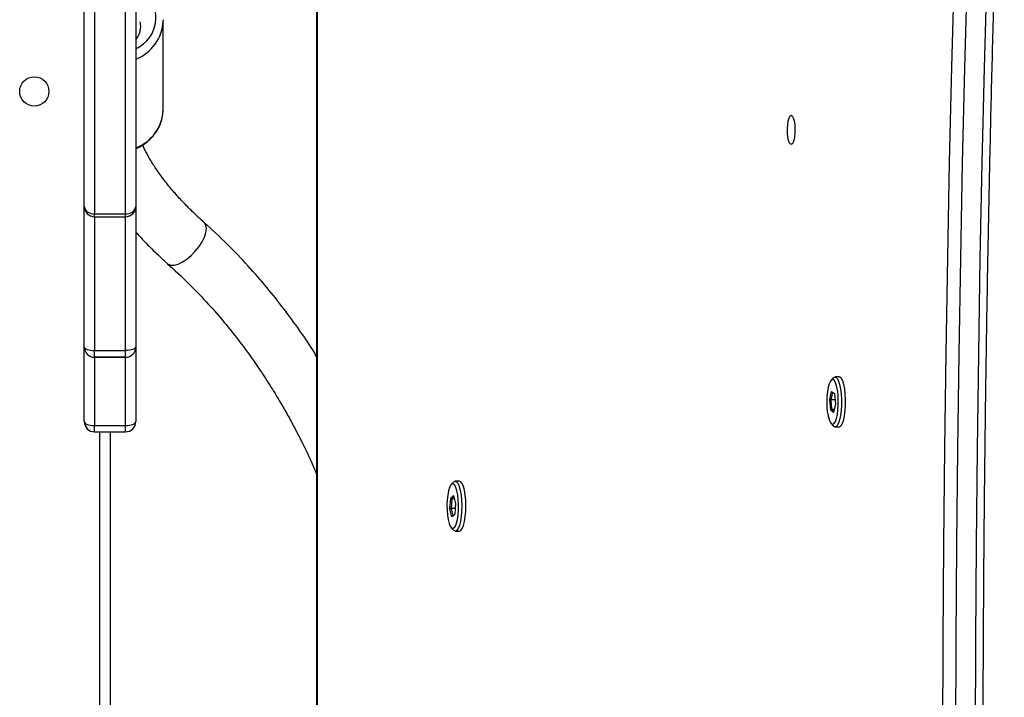
# Model space of a CAD drawing. Units: millimetres. Extents: x -6982 to 355402, y -3372 to 12280.
# Drawn here: x 360 to 646, y 8669 to 8865 of the extents above; entities that cross this region are included whole.
import ezdxf

# ---------------------------------------------------------------- set-up
doc = ezdxf.new("R2010")
doc.units = ezdxf.units.MM
doc.layers.add('Toestel 2D', color=7, linetype='Continuous', lineweight=20)

# ---------------------------------------------------------------- blocks, each defined once
blk = doc.blocks.new('3231_')
at = {"color": 8, "linetype": 'Continuous', "lineweight": 25}
for p, q in [((1990.726, 404.184), (1990.726, 467.084)), ((1997.038, 458.03), (1997.038, 425.422)), ((1996.288, 425.422), (1996.288, 425.242)), ((1997.188, 425.422), (1997.188, 425.242)), ((1996.288, 425.242), (1996.288, 423.256)), ((1997.188, 423.256), (1997.188, 425.242)), ((1996.288, 423.256), (1996.288, 423.255)), ((1996.288, 423.058), (1996.288, 419.175)), ((1997.188, 423.255), (1997.188, 423.256)), ((1997.188, 419.175), (1997.188, 423.058)), ((1996.288, 419.175), (1996.288, 419.086)), ((1997.188, 419.175), (1997.188, 419.086))]:
    blk.add_line(p, q, dxfattribs=at)
at = {"color": 7, "linetype": 'Continuous', "lineweight": 25}
for p, q in [((1990.737, 404.184), (1990.737, 467.084)), ((1996.738, 425.422), (1996.738, 458.152)), ((1986.709, 428.305), (1986.589, 428.305)), ((1986.827, 428.207), (1986.76, 428.279)), ((1986.7, 427.504), (1986.724, 427.814)), ((1986.711, 427.65), (1986.832, 427.65)), ((1986.724, 427.814), (1986.805, 427.891)), ((1986.779, 427.863), (1986.724, 427.811)), ((1986.779, 427.863), (1986.805, 427.891)), ((1986.832, 427.65), (1986.779, 427.863)), ((1986.805, 427.891), (1986.863, 427.656)), ((1986.81, 427.367), (1986.832, 427.65)), ((1986.863, 427.656), (1986.832, 427.65)), ((1986.863, 427.656), (1986.839, 427.346)), ((1986.758, 427.27), (1986.7, 427.504)), ((1986.734, 427.367), (1986.81, 427.367)), ((1986.748, 427.309), (1986.81, 427.367)), ((1986.839, 427.346), (1986.758, 427.27)), ((1986.839, 427.346), (1986.81, 427.367)), ((1986.589, 426.855), (1986.709, 426.855)), ((1986.76, 426.882), (1986.827, 426.954)), ((1997.188, 425.422), (1996.288, 425.422)), ((1975.677, 425.278), (1975.556, 425.278)), ((1975.794, 425.179), (1975.727, 425.252)), ((1995.988, 422.956), (1995.988, 425.122)), ((1997.188, 425.242), (1996.288, 425.242)), ((1997.488, 425.122), (1997.488, 422.956)), ((1975.667, 424.616), (1975.722, 424.859)), ((1975.703, 424.775), (1975.775, 424.775)), ((1975.775, 424.775), (1975.714, 424.822)), ((1975.722, 424.859), (1975.804, 424.797)), ((1975.804, 424.797), (1975.775, 424.775)), ((1975.8, 424.496), (1975.775, 424.775)), ((1975.804, 424.797), (1975.831, 424.491)), ((1975.694, 424.31), (1975.667, 424.616)), ((1975.677, 424.496), (1975.8, 424.496)), ((1975.749, 424.275), (1975.8, 424.496)), ((1975.831, 424.491), (1975.776, 424.247)), ((1975.831, 424.491), (1975.8, 424.496)), ((1975.693, 424.317), (1975.749, 424.275)), ((1975.776, 424.247), (1975.694, 424.31)), ((1975.749, 424.275), (1975.776, 424.247)), ((1975.727, 423.855), (1975.794, 423.927)), ((1975.556, 423.828), (1975.677, 423.828)), ((1997.188, 423.256), (1996.288, 423.256)), ((1996.288, 423.255), (1996.288, 423.058)), ((1996.288, 423.255), (1997.188, 423.255)), ((1997.188, 423.058), (1996.288, 423.058)), ((1997.188, 423.255), (1997.188, 423.058)), ((1995.988, 418.875), (1995.988, 422.955)), ((1997.488, 422.955), (1997.488, 418.875)), ((1997.188, 419.175), (1996.288, 419.175)), ((1996.288, 419.086), (1996.288, 404.002)), ((1997.188, 419.086), (1996.288, 419.086)), ((1997.188, 404.002), (1997.188, 419.086)), ((1995.988, 404.034), (1995.988, 418.875)), ((1997.488, 418.875), (1997.488, 404.034)), ((1995.196, 416.068), (1995.196, 413.487)), ((1995.197, 413.452), (1995.196, 413.487))]:
    blk.add_line(p, q, dxfattribs=at)
at = {"color": 7, "linetype": 'Continuous', "lineweight": 25, "flags": 128}
for points in [[(1970.983, 467.429), (1971.085, 464.683), (1971.178, 461.931), (1971.261, 459.175), (1971.336, 456.414), (1971.401, 453.651), (1971.457, 450.884), (1971.504, 448.115), (1971.541, 445.343), (1971.569, 442.57), (1971.587, 439.796), (1971.597, 437.021), (1971.597, 434.246), (1971.587, 431.471), (1971.569, 428.697), (1971.541, 425.924), (1971.504, 423.152), (1971.457, 420.383), (1971.401, 417.616), (1971.336, 414.853), (1971.261, 412.093), (1971.178, 409.336), (1971.085, 406.585), (1970.983, 403.838)], [(1971.562, 403.838), (1971.664, 406.585), (1971.757, 409.336), (1971.841, 412.093), (1971.915, 414.853), (1971.981, 417.616), (1972.036, 420.383), (1972.083, 423.152), (1972.12, 425.924), (1972.148, 428.697), (1972.167, 431.471), (1972.176, 434.246), (1972.176, 437.021), (1972.167, 439.796), (1972.148, 442.57), (1972.12, 445.343), (1972.083, 448.115), (1972.036, 450.884), (1971.981, 453.651), (1971.915, 456.414), (1971.841, 459.175), (1971.757, 461.931), (1971.664, 464.683), (1971.562, 467.429)], [(1971.929, 467.474), (1972.031, 464.723), (1972.124, 461.968), (1972.208, 459.208), (1972.282, 456.444), (1972.348, 453.676), (1972.404, 450.905), (1972.45, 448.132), (1972.488, 445.357), (1972.516, 442.58), (1972.534, 439.802), (1972.544, 437.023), (1972.544, 434.244), (1972.534, 431.465), (1972.516, 428.687), (1972.488, 425.91), (1972.45, 423.135), (1972.404, 420.362), (1972.348, 417.591), (1972.282, 414.824), (1972.208, 412.06), (1972.124, 409.299), (1972.031, 406.544), (1971.929, 403.793)], [(1986.589, 428.305), (1986.586, 428.305), (1986.544, 428.285), (1986.505, 428.229), (1986.47, 428.141), (1986.44, 428.025), (1986.418, 427.886), (1986.405, 427.732), (1986.401, 427.571), (1986.406, 427.41), (1986.421, 427.257), (1986.443, 427.121), (1986.473, 427.008), (1986.509, 426.923), (1986.549, 426.871), (1986.589, 426.855)], [(1986.76, 426.882), (1986.753, 426.876), (1986.712, 426.855), (1986.67, 426.871), (1986.63, 426.923), (1986.594, 427.008), (1986.564, 427.121), (1986.541, 427.257), (1986.527, 427.41), (1986.522, 427.571), (1986.526, 427.732), (1986.539, 427.886), (1986.561, 428.025), (1986.59, 428.141), (1986.626, 428.229), (1986.665, 428.285), (1986.665, 428.285)], [(1986.742, 428.212), (1986.706, 428.16), (1986.673, 428.076), (1986.646, 427.966), (1986.627, 427.835), (1986.616, 427.69), (1986.614, 427.54), (1986.621, 427.391), (1986.636, 427.253), (1986.66, 427.132), (1986.69, 427.036), (1986.725, 426.969), (1986.763, 426.934), (1986.802, 426.935), (1986.84, 426.971), (1986.875, 427.039), (1986.905, 427.137), (1986.928, 427.258), (1986.943, 427.397), (1986.95, 427.546), (1986.947, 427.696), (1986.936, 427.841), (1986.916, 427.971), (1986.889, 428.08), (1986.857, 428.163), (1986.82, 428.214), (1986.781, 428.23), (1986.742, 428.212)], [(1986.665, 428.285), (1986.707, 428.305), (1986.749, 428.289), (1986.76, 428.279)], [(1975.556, 425.278), (1975.536, 425.274), (1975.495, 425.239), (1975.457, 425.17), (1975.424, 425.07), (1975.398, 424.944), (1975.379, 424.798), (1975.37, 424.64), (1975.369, 424.478), (1975.378, 424.319), (1975.396, 424.172), (1975.422, 424.045), (1975.455, 423.942), (1975.492, 423.871), (1975.533, 423.833), (1975.556, 423.828)], [(1975.499, 424.319), (1975.49, 424.478), (1975.49, 424.64), (1975.5, 424.798), (1975.518, 424.944), (1975.545, 425.07), (1975.578, 425.17), (1975.616, 425.239), (1975.657, 425.274), (1975.699, 425.273), (1975.727, 425.252)], [(1975.59, 424.343), (1975.607, 424.207), (1975.631, 424.09), (1975.662, 423.997), (1975.697, 423.934), (1975.736, 423.905), (1975.775, 423.911), (1975.812, 423.951), (1975.847, 424.024), (1975.876, 424.125), (1975.898, 424.25), (1975.912, 424.39), (1975.917, 424.54), (1975.913, 424.69), (1975.901, 424.833), (1975.88, 424.961), (1975.852, 425.067), (1975.819, 425.145), (1975.782, 425.191), (1975.743, 425.203), (1975.704, 425.18), (1975.668, 425.123), (1975.636, 425.035), (1975.61, 424.921), (1975.592, 424.788), (1975.582, 424.642), (1975.582, 424.491), (1975.59, 424.343)], [(1996.288, 425.242), (1996.229, 425.239), (1996.173, 425.233), (1996.121, 425.222), (1996.076, 425.207), (1996.038, 425.189), (1996.011, 425.168), (1995.994, 425.146), (1995.988, 425.122)], [(1997.488, 425.122), (1997.482, 425.146), (1997.465, 425.168), (1997.437, 425.189), (1997.4, 425.207), (1997.355, 425.222), (1997.303, 425.233), (1997.246, 425.239), (1997.188, 425.242)], [(1975.727, 423.855), (1975.696, 423.832), (1975.654, 423.833), (1975.613, 423.871), (1975.575, 423.942), (1975.543, 424.045), (1975.517, 424.172), (1975.499, 424.319)], [(1995.988, 422.955), (1995.994, 422.975), (1996.011, 422.995), (1996.038, 423.012), (1996.076, 423.028), (1996.121, 423.04), (1996.173, 423.05), (1996.229, 423.056), (1996.288, 423.058)], [(1997.488, 422.955), (1997.482, 422.975), (1997.465, 422.995), (1997.437, 423.012), (1997.4, 423.028), (1997.355, 423.04), (1997.303, 423.05), (1997.246, 423.056), (1997.188, 423.058)], [(1976.951, 416.226), (1976.919, 416.245), (1976.889, 416.3), (1976.865, 416.386), (1976.849, 416.496), (1976.841, 416.619), (1976.844, 416.746), (1976.856, 416.864), (1976.876, 416.963), (1976.903, 417.034), (1976.935, 417.071), (1976.967, 417.071), (1976.999, 417.034), (1977.026, 416.963), (1977.046, 416.864), (1977.058, 416.746), (1977.061, 416.619), (1977.053, 416.496), (1977.037, 416.386), (1977.013, 416.3), (1976.983, 416.245), (1976.951, 416.226)]]:
    blk.add_lwpolyline(points, dxfattribs=at)
at = {"color": 8, "linetype": 'Continuous', "lineweight": 25, "flags": 128}
for points in [[(1995.067, 420.538), (1995.048, 420.552), (1994.972, 420.581), (1994.874, 420.58), (1994.761, 420.549), (1994.638, 420.489), (1994.509, 420.404), (1994.382, 420.297)], [(1994.382, 420.297), (1994.261, 420.174), (1994.154, 420.039), (1994.064, 419.9), (1993.997, 419.763), (1993.954, 419.634), (1993.939, 419.52), (1993.951, 419.425), (1993.991, 419.355), (1994.002, 419.344)]]:
    blk.add_lwpolyline(points, dxfattribs=at)
at = {"color": 7, "linetype": 'Continuous', "lineweight": 25}
blk.add_circle((1998.938, 415.534), 0.425, dxfattribs=at)
for centre, radius, start, end in [((1996.288, 425.122), 0.3, 90, 180), ((1997.188, 425.122), 0.3, 0, 90), ((1996.288, 422.956), 0.3, 90, 180), ((1996.288, 422.955), 0.3, 89.9989, 179.9989), ((1997.188, 422.956), 0.3, 0, 90), ((1997.188, 422.955), 0.3, 0.0011, 90.0011), ((1996.288, 418.875), 0.3, 90, 180), ((1996.25, 418.821), 0.268, 81.8888, 168.4487), ((1997.188, 418.875), 0.3, 0, 90), ((1997.226, 418.821), 0.268, 11.5513, 98.1112), ((1996.459, 413.64), 0.612, 140.3157, 192.0055)]:
    blk.add_arc(centre, radius, start, end, dxfattribs=at)
at = {"color": 8, "linetype": 'Continuous', "lineweight": 25}
for centre, radius, start, end in [((1996.431, 416.021), 1.236, 110.9946, 177.8256), ((1996.439, 413.435), 1.244, 111.2498, 177.5867), ((1996.398, 413.388), 0.994, 114.3538, 236.2991)]:
    blk.add_arc(centre, radius, start, end, dxfattribs=at)
at = {"color": 7, "linetype": 'Continuous', "lineweight": 25}
for points, knots in [([(1970.76, 467.462), (1970.777, 467.011), (1970.827, 465.703), (1970.904, 463.534), (1970.988, 460.955), (1971.063, 458.371), (1971.131, 455.785), (1971.19, 453.195), (1971.241, 450.603), (1971.284, 448.009), (1971.319, 445.412), (1971.346, 442.815), (1971.364, 440.216), (1971.375, 437.617), (1971.377, 435.017), (1971.371, 432.417), (1971.356, 429.818), (1971.334, 427.22), (1971.304, 424.623), (1971.265, 422.027), (1971.218, 419.434), (1971.163, 416.843), (1971.1, 414.255), (1971.029, 411.67), (1970.949, 409.088), (1970.861, 406.466), (1970.794, 404.707), (1970.76, 403.805)], [0, 0, 0, 0, 0.0214132, 0.0620994, 0.1027857, 0.1434721, 0.1841586, 0.2248451, 0.2655317, 0.3062183, 0.3469049, 0.3875915, 0.4282782, 0.4689649, 0.5096516, 0.5503383, 0.5910249, 0.6317116, 0.6723983, 0.7130849, 0.7537715, 0.7944581, 0.8351447, 0.8758312, 0.9165176, 0.957204, 1, 1, 1, 1]), ([(1995.065, 420.539), (1994.867, 420.722), (1994.483, 421.074), (1993.955, 421.626), (1993.483, 422.162), (1993.066, 422.677), (1992.701, 423.166), (1992.367, 423.646), (1992.067, 424.107), (1991.804, 424.54), (1991.58, 424.931), (1991.354, 425.345), (1991.101, 425.843), (1990.886, 426.293), (1990.767, 426.577), (1990.737, 426.649)], [0, 0, 0, 0, 0.111818, 0.216003, 0.312548, 0.401446, 0.482692, 0.556279, 0.633165, 0.699398, 0.754969, 0.808622, 0.882539, 0.970355, 1, 1, 1, 1]), ([(1990.737, 423.23), (1990.774, 423.168), (1990.935, 422.904), (1991.25, 422.446), (1991.689, 421.84), (1992.183, 421.22), (1992.733, 420.59), (1993.34, 419.953), (1993.778, 419.55), (1994.003, 419.343)], [0, 0, 0, 0, 0.041779, 0.176794, 0.321675, 0.47643, 0.641064, 0.815586, 1, 1, 1, 1]), ([(1995.988, 419.621), (1995.978, 419.633), (1995.872, 419.756), (1995.648, 419.988), (1995.35, 420.282), (1995.149, 420.464), (1995.067, 420.538)], [0, 0, 0, 0, 0.0359414, 0.3945604, 0.7522046, 1, 1, 1, 1]), ([(1994.002, 419.344), (1994.057, 419.294), (1994.215, 419.152), (1994.46, 418.915), (1994.729, 418.634), (1994.974, 418.354), (1995.194, 418.078), (1995.389, 417.806), (1995.556, 417.542), (1995.692, 417.302), (1995.759, 417.156), (1995.789, 417.09)], [0, 0, 0, 0, 0.0640579, 0.1854862, 0.3065356, 0.4271266, 0.5472217, 0.6667982, 0.7858592, 0.9044512, 1, 1, 1, 1]), ([(1995.988, 417.197), (1995.963, 417.187), (1995.874, 417.151), (1995.734, 417.062), (1995.575, 416.933), (1995.44, 416.783), (1995.332, 416.618), (1995.254, 416.441), (1995.206, 416.26), (1995.2, 416.138), (1995.197, 416.08)], [0, 0, 0, 0, 0.051958, 0.19015, 0.328144, 0.465764, 0.60282, 0.739163, 0.874743, 1, 1, 1, 1])]:
    blk.add_open_spline(points, degree=3, knots=knots, dxfattribs=at)
blk = doc.blocks.new('VPL-16-3231-1-GM')
at = {"layer": 'Toestel 2D', "xscale": 10, "yscale": 10, "zscale": 10, "rotation": 180}
blk.add_blockref('3231_', (20353.98, 12999.87), dxfattribs=at)
blk = doc.blocks.new('VPL-16-3231-1-RVS')
blk.add_blockref('VPL-16-3231-1-GM', (0, 0))

msp = doc.modelspace()

# ---------------------------------------------------------------- block references
msp.add_blockref('VPL-16-3231-1-RVS', (0, 0))

doc.saveas('drawing.dxf')
